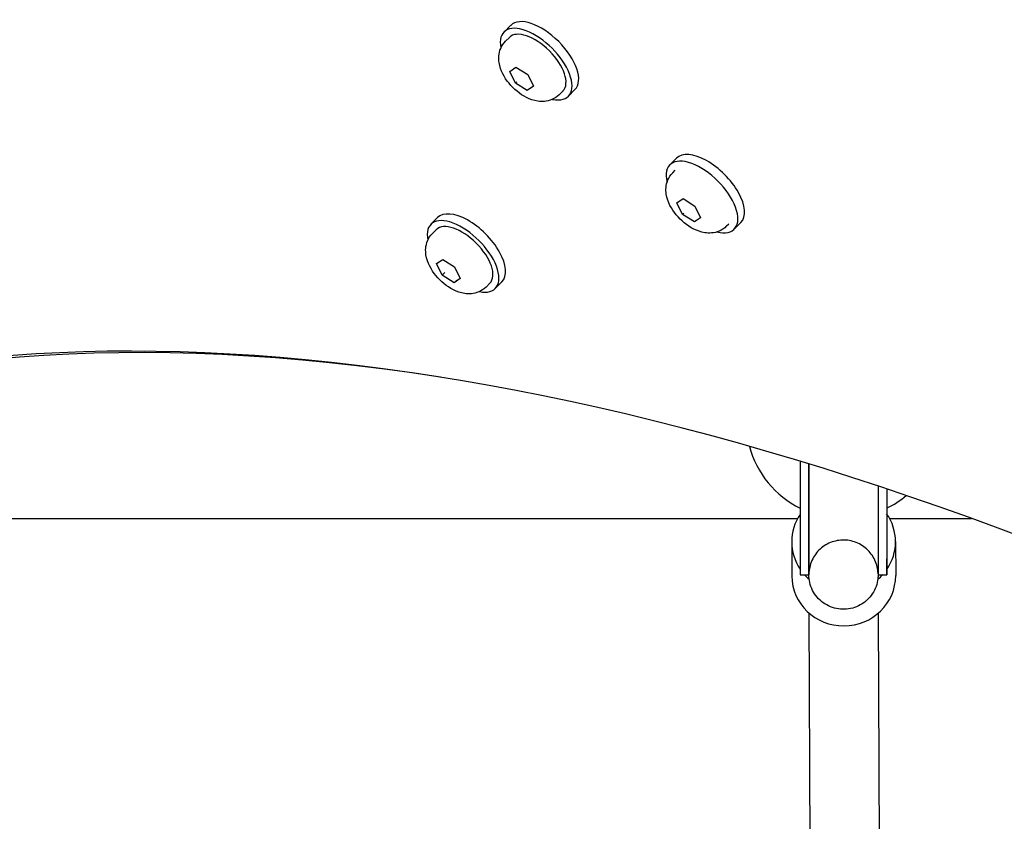
# Model space of a CAD drawing. Units: millimetres. Extents: x -4818 to 3999, y -3192 to 3770.
# Drawn here: x -915 to -687, y -1062 to -877 of the extents above; entities that cross this region are included whole.
import ezdxf

# ---------------------------------------------------------------- set-up
doc = ezdxf.new("R2010")
doc.units = ezdxf.units.MM

msp = doc.modelspace()

# ---------------------------------------------------------------- linework, layer by layer
for p, q in [((-801.07, -878.08), (-802.6, -879.62)), ((-802.25, -881.75), (-801.36, -880.86)), ((-801.28, -888.71), (-799.86, -887.73)), ((-799.97, -891.41), (-801.28, -888.71)), ((-799.86, -887.73), (-797.12, -889.44)), ((-797.12, -889.44), (-795.81, -892.13)), ((-799.66, -891.1), (-799.97, -891.41)), ((-797.23, -893.12), (-799.97, -891.41)), ((-795.81, -892.13), (-797.23, -893.12)), ((-796.93, -892.81), (-797.23, -893.12)), ((-789.86, -894.11), (-788.97, -893.22)), ((-786.2, -892.91), (-787.73, -894.45)), ((-764.27, -910.33), (-762.74, -908.79)), ((-763.62, -912.15), (-763.03, -911.56)), ((-762.64, -919.11), (-761.22, -918.12)), ((-761.33, -921.81), (-762.64, -919.11)), ((-761.22, -918.12), (-758.49, -919.84)), ((-758.49, -919.84), (-757.18, -922.53)), ((-819.49, -924.06), (-817.96, -922.52)), ((-761.03, -921.5), (-761.33, -921.81)), ((-758.6, -923.52), (-761.33, -921.81)), ((-757.18, -922.53), (-758.6, -923.52)), ((-758.29, -923.21), (-758.6, -923.52)), ((-749.41, -925.16), (-747.87, -923.62)), ((-819.14, -926.19), (-818.25, -925.3)), ((-751.23, -924.51), (-750.64, -923.92)), ((-818.17, -933.15), (-816.75, -932.17)), ((-816.75, -932.17), (-814.01, -933.88)), ((-816.86, -935.85), (-818.17, -933.15)), ((-814.01, -933.88), (-812.7, -936.57)), ((-816.25, -935.23), (-816.86, -935.85)), ((-814.13, -937.56), (-816.86, -935.85)), ((-812.7, -936.57), (-814.13, -937.56)), ((-813.51, -936.95), (-814.13, -937.56)), ((-804.63, -938.89), (-803.09, -937.35)), ((-806.75, -938.55), (-805.86, -937.66)), ((-1000.54, -992.02), (-734.75, -992.02)), ((-713.51, -992.02), (-694.55, -992.02)), ((-736.13, -997.46), (-736.1, -1005.32)), ((-712.13, -997.37), (-712.1, -1005.23)), ((-714.16, -1004.5), (-714.15, -1002.02)), ((-714.15, -1002), (-714.15, -1001.98)), ((-714.15, -1002.02), (-714.15, -1002)), ((-734.16, -1005.03), (-732.16, -1005.03)), ((-716.16, -1005.03), (-714.16, -1005.03)), ((-730.9, -1318.7), (-732.07, -1013.94)), ((-714.9, -1318.64), (-716.07, -1013.88))]:
    msp.add_line(p, q)
at = {"flags": 128}
for points in [[(-789.86, -894.11), (-790.24, -894.46), (-790.65, -894.76), (-791.08, -895.02), (-791.52, -895.23), (-791.96, -895.4), (-792.4, -895.52), (-792.83, -895.61), (-793.25, -895.66), (-793.66, -895.68), (-794.05, -895.68), (-794.43, -895.65), (-794.8, -895.61), (-795.5, -895.47), (-796.16, -895.28), (-796.79, -895.04), (-797.39, -894.76), (-797.97, -894.45), (-798.53, -894.1), (-799.06, -893.73), (-799.58, -893.32), (-800.08, -892.89), (-800.56, -892.44), (-801.01, -891.97), (-801.44, -891.47), (-801.85, -890.95), (-802.22, -890.42), (-802.57, -889.86), (-802.88, -889.28), (-803.16, -888.68), (-803.41, -888.05), (-803.6, -887.39), (-803.74, -886.69), (-803.79, -886.32), (-803.81, -885.94), (-803.82, -885.55), (-803.79, -885.14), (-803.74, -884.72), (-803.66, -884.29), (-803.53, -883.85), (-803.37, -883.41), (-803.16, -882.97), (-802.9, -882.54), (-802.6, -882.13), (-802.25, -881.75)], [(-751.23, -924.51), (-751.61, -924.85), (-752.02, -925.16), (-752.45, -925.42), (-752.89, -925.63), (-753.33, -925.8), (-753.77, -925.92), (-754.2, -926.01), (-754.62, -926.06), (-755.02, -926.08), (-755.42, -926.08), (-755.8, -926.05), (-756.16, -926.01), (-756.86, -925.87), (-757.52, -925.68), (-758.15, -925.44), (-758.75, -925.16), (-759.33, -924.85), (-759.89, -924.5), (-760.43, -924.12), (-760.95, -923.72), (-761.45, -923.29), (-761.92, -922.84), (-762.38, -922.36), (-762.81, -921.87), (-763.21, -921.35), (-763.59, -920.81), (-763.93, -920.26), (-764.25, -919.68), (-764.53, -919.08), (-764.77, -918.45), (-764.97, -917.79), (-765.11, -917.09), (-765.15, -916.72), (-765.18, -916.34), (-765.18, -915.95), (-765.16, -915.54), (-765.11, -915.12), (-765.02, -914.69), (-764.9, -914.25), (-764.73, -913.81), (-764.52, -913.37), (-764.27, -912.94), (-763.96, -912.53), (-763.62, -912.15)], [(-806.75, -938.55), (-807.14, -938.9), (-807.55, -939.2), (-807.98, -939.46), (-808.41, -939.67), (-808.86, -939.84), (-809.29, -939.96), (-809.73, -940.05), (-810.14, -940.1), (-810.55, -940.12), (-810.94, -940.12), (-811.32, -940.09), (-811.69, -940.05), (-812.39, -939.91), (-813.05, -939.72), (-813.68, -939.48), (-814.28, -939.2), (-814.86, -938.89), (-815.42, -938.54), (-815.96, -938.17), (-816.47, -937.76), (-816.97, -937.33), (-817.45, -936.88), (-817.9, -936.4), (-818.33, -935.91), (-818.74, -935.39), (-819.11, -934.85), (-819.46, -934.3), (-819.78, -933.72), (-820.06, -933.12), (-820.3, -932.49), (-820.49, -931.83), (-820.63, -931.13), (-820.68, -930.76), (-820.7, -930.38), (-820.71, -929.99), (-820.69, -929.58), (-820.63, -929.16), (-820.55, -928.73), (-820.43, -928.29), (-820.26, -927.85), (-820.05, -927.41), (-819.79, -926.98), (-819.49, -926.57), (-819.14, -926.19)], [(-745.89, -975.37), (-745.55, -976.51), (-745.15, -977.63), (-744.69, -978.73), (-744.18, -979.8), (-743.6, -980.85), (-742.98, -981.86), (-742.3, -982.84), (-741.57, -983.78), (-740.79, -984.68), (-739.97, -985.54), (-739.1, -986.35), (-738.19, -987.12), (-737.24, -987.83), (-736.25, -988.5), (-735.23, -989.11), (-734.18, -989.67)], [(-716.16, -1005.03), (-716.16, -1005.1), (-716.16, -1005.21), (-716.17, -1005.31), (-716.17, -1005.38), (-716.17, -1005.47), (-716.19, -1005.69), (-716.21, -1005.92), (-716.28, -1006.38), (-716.37, -1006.85), (-716.49, -1007.31), (-716.64, -1007.76), (-716.82, -1008.2), (-717.02, -1008.63), (-717.25, -1009.05), (-717.5, -1009.46), (-717.77, -1009.85), (-718.07, -1010.22), (-718.39, -1010.57), (-718.73, -1010.9), (-719.09, -1011.22), (-719.47, -1011.51), (-719.86, -1011.78), (-720.27, -1012.02), (-720.7, -1012.24), (-721.13, -1012.43), (-721.58, -1012.6), (-722.03, -1012.74), (-722.5, -1012.85), (-722.97, -1012.94), (-723.44, -1013), (-723.92, -1013.02), (-724.39, -1013.03), (-724.87, -1013), (-725.34, -1012.94), (-725.81, -1012.86), (-726.27, -1012.74), (-726.73, -1012.6), (-727.18, -1012.44), (-727.61, -1012.25), (-728.04, -1012.03), (-728.45, -1011.78), (-728.84, -1011.52), (-729.22, -1011.23), (-729.58, -1010.92), (-729.92, -1010.58), (-730.24, -1010.23), (-730.54, -1009.86), (-730.82, -1009.47), (-731.07, -1009.07), (-731.3, -1008.65), (-731.5, -1008.21), (-731.68, -1007.77), (-731.83, -1007.32), (-731.95, -1006.86), (-732.04, -1006.39), (-732.11, -1005.92), (-732.13, -1005.69), (-732.15, -1005.48), (-732.15, -1005.39), (-732.16, -1005.31), (-732.16, -1005.21), (-732.16, -1005.1), (-732.16, -1004.96), (-732.16, -1004.79), (-732.17, -1004.57), (-732.17, -1004.3), (-732.17, -1003.98), (-732.17, -1003.6), (-732.17, -1003.18), (-732.17, -1002.71), (-732.17, -1002.19), (-732.17, -1001.62), (-732.17, -1001.01), (-732.17, -1000.35), (-732.17, -999.66), (-732.17, -998.93), (-732.17, -998.17), (-732.18, -997.37), (-732.18, -996.54), (-732.18, -995.68), (-732.18, -994.8), (-732.18, -993.91), (-732.18, -992.99), (-732.18, -992.06), (-732.18, -991.11), (-732.18, -990.17), (-732.18, -989.22), (-732.18, -988.26), (-732.18, -987.31), (-732.18, -986.36), (-732.18, -985.43), (-732.18, -984.51), (-732.18, -983.6), (-732.18, -982.72), (-732.18, -981.85), (-732.18, -981.01), (-732.17, -980.2), (-732.17, -979.42)], [(-714.18, -985.18), (-714.18, -986.02), (-714.18, -986.88), (-714.18, -987.74), (-714.18, -988.6), (-714.18, -989.46), (-714.18, -990.32), (-714.18, -991.17), (-714.18, -992.03), (-714.18, -992.87), (-714.18, -993.7), (-714.18, -994.52), (-714.18, -995.32), (-714.18, -996.1), (-714.18, -996.86), (-714.18, -997.61), (-714.17, -998.32), (-714.17, -999.01), (-714.17, -999.67), (-714.17, -1000.29), (-714.17, -1000.89), (-714.17, -1001.45), (-714.17, -1001.97), (-714.17, -1002.46), (-714.17, -1002.9), (-714.17, -1003.31), (-714.17, -1003.67), (-714.17, -1003.99), (-714.17, -1004.27), (-714.17, -1004.5), (-714.16, -1004.67), (-714.16, -1004.8), (-714.16, -1004.84), (-714.16, -1004.85)], [(-714.18, -989.68), (-713.57, -989.37), (-712.98, -989.04), (-712.4, -988.7), (-711.82, -988.33), (-711.26, -987.95), (-710.71, -987.56), (-710.17, -987.14), (-709.65, -986.71)], [(-716.16, -1004.84), (-716.16, -1004.8), (-716.17, -1004.71), (-716.17, -1004.65), (-716.17, -1004.57), (-716.19, -1004.39), (-716.23, -1003.99), (-716.29, -1003.59), (-716.37, -1003.2), (-716.48, -1002.81), (-716.6, -1002.42), (-716.74, -1002.04), (-716.9, -1001.67), (-717.08, -1001.31), (-717.28, -1000.95), (-717.49, -1000.61), (-717.73, -1000.27), (-717.98, -999.96), (-718.24, -999.65), (-718.52, -999.35), (-718.82, -999.08), (-719.13, -998.81), (-719.45, -998.56), (-719.78, -998.33), (-720.13, -998.12), (-720.48, -997.93), (-720.85, -997.75), (-721.22, -997.59), (-721.6, -997.45), (-721.99, -997.33), (-722.38, -997.23), (-722.78, -997.15), (-723.18, -997.09), (-723.59, -997.05), (-723.99, -997.03), (-724.4, -997.03), (-724.8, -997.05), (-725.21, -997.1), (-725.61, -997.16), (-726.01, -997.25), (-726.4, -997.35), (-726.78, -997.47), (-727.16, -997.61), (-727.54, -997.78), (-727.9, -997.96), (-728.25, -998.16), (-728.6, -998.37), (-728.93, -998.61), (-729.25, -998.86), (-729.55, -999.12), (-729.85, -999.4), (-730.13, -999.7), (-730.39, -1000.01), (-730.64, -1000.33), (-730.87, -1000.66), (-731.08, -1001.01), (-731.27, -1001.37), (-731.45, -1001.73), (-731.61, -1002.11), (-731.75, -1002.49), (-731.87, -1002.88), (-731.96, -1003.27), (-732.04, -1003.67), (-732.1, -1004.06), (-732.12, -1004.26), (-732.14, -1004.45), (-732.15, -1004.63), (-732.16, -1004.75), (-732.16, -1004.82), (-732.16, -1004.85), (-732.16, -1004.87)]]:
    msp.add_lwpolyline(points, dxfattribs=at)
for centre, major_axis, ratio, start_param, end_param in [((-795.17, -887.04), (-7.43, 7.42), 0.493771, 2.500542, 6.924236), ((-793.63, -885.5), (-7.43, 7.42), 0.493771, 3.141593, 6.283185), ((-795.17, -887.04), (-6.19, 6.18), 0.493771, 3.141593, 6.283185), ((-755.3, -916.21), (7.43, -7.42), 0.493771, 0, 3.141593), ((-756.84, -917.74), (7.43, -7.42), 0.493771, 5.60034, 10.107624), ((-810.52, -929.94), (7.43, -7.42), 0.493771, 0, 3.141593), ((-812.06, -931.48), (7.43, -7.42), 0.493771, 5.642135, 10.065828), ((-812.06, -931.48), (-6.19, 6.18), 0.493771, 3.141593, 6.283185), ((-498.73, -1583.61), (-567.1, 567.1), 0.48481, 5.355541, 6.080887), ((-497.49, -1582.37), (-565.69, 565.69), 0.48481, 5.697528, 6.080887), ((-734.16, -989.03), (0, -16), 0.001042, 4.019887, 6.283185), ((-732.16, -989.03), (0, -16), 0.001042, 4.068412, 6.435318), ((-716.16, -989.03), (0, -16), 0.001042, 4.42669, 6.283185), ((-714.16, -989.03), (0, -16), 0.001042, 4.469717, 6.541631), ((-724.13, -997.41), (-12, -0.05), 0.965052, 5.701181, 6.85931), ((-724.13, -997.41), (12, 0.05), 0.965052, 5.689983, 6.872474), ((-724.15, -1002.02), (10, -0.04), 0.966788, 0.004077, 0.074087), ((-724.1, -1005.28), (12, 0.05), 0.965052, 3.141593, 6.283185), ((-724.13, -997.41), (-12, -0.05), 0.965052, 0.71351, 0.841513), ((-724.13, -997.41), (-12, -0.05), 0.965052, 2.284666, 2.42013)]:
    msp.add_ellipse(centre, major_axis=major_axis, ratio=ratio, start_param=start_param, end_param=end_param)

doc.saveas('drawing.dxf')
